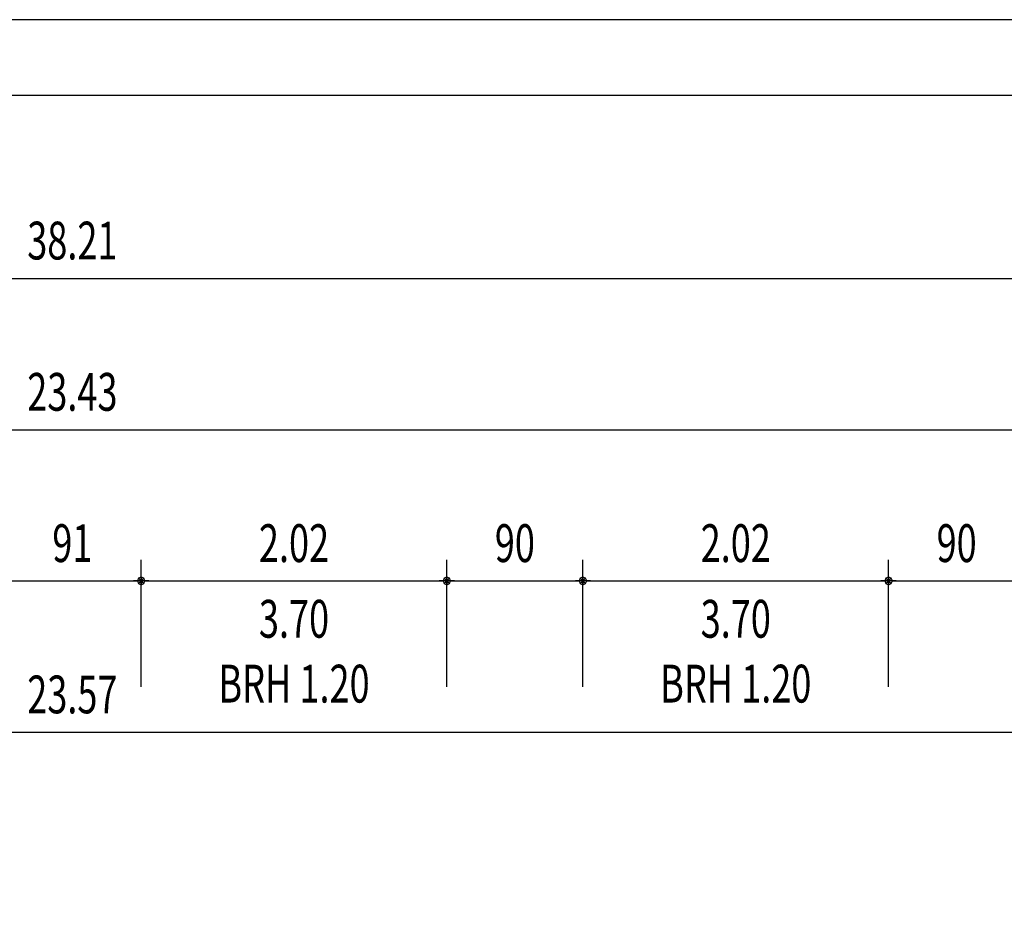
# Model space of a CAD drawing. Extents: x -2 to 131, y -77 to -2.
# Drawn here: x 101 to 108, y -38 to -32 of the extents above; entities that cross this region are included whole.
import ezdxf
from ezdxf.enums import TextEntityAlignment as Align

# ---------------------------------------------------------------- set-up
doc = ezdxf.new("R2010")
doc.units = 0
doc.header["$LTSCALE"] = 0.3
doc.header["$MEASUREMENT"] = 0
doc.linetypes.add('AUSGEZOGEN', pattern=[0])
doc.layers.get('0').update_dxf_attribs({"linetype": 'AUSGEZOGEN'})
doc.layers.add('A01AVERMD100---', color=4, linetype='AUSGEZOGEN')
doc.layers.add('A01AVERMD50----', color=4, linetype='AUSGEZOGEN')
doc.styles.add('SIMPLEX7', font='SIMPLEXD', dxfattribs={"width": 0.7})

# ---------------------------------------------------------------- blocks, each defined once
blk = doc.blocks.new('PUNKT')
for p, q in [((2.5, 0), (-2.5, 0)), ((-0.88, 0.88), (0.88, -0.88)), ((0.88, 0.88), (-0.88, -0.88)), ((0, 1.25), (0, -1.25))]:
    blk.add_line(p, q)
for points in [[(1.25, 0), (0.88, 0.88), (0, 1.25), (-0.88, 0.88), (-1.25, 0), (-0.88, -0.88), (0, -1.25), (0.88, -0.88)], [(0.52, 0), (0.36, 0.36), (0, 0.52), (-0.36, 0.36), (-0.52, 0), (-0.36, -0.36), (0, -0.52), (0.36, -0.36)]]:
    blk.add_lwpolyline(points, close=True)

msp = doc.modelspace()

# ---------------------------------------------------------------- linework, layer by layer
at = {"color": 253}
msp.add_lwpolyline([(72.6439, -76.861), (130.6439, -76.861), (130.6439, -32.311), (72.6439, -32.311)], close=True, dxfattribs=at)
msp.add_lwpolyline([(75.1439, -76.361), (130.1439, -76.361), (130.1439, -32.811), (75.1439, -32.811)], close=True)
at = {"layer": 'A01AVERMD100---'}
for p, q in [((82.717, -34.021), (120.887, -34.021)), ((90.107, -35.021), (113.497, -35.021)), ((90.037, -37.021), (113.567, -37.021))]:
    msp.add_line(p, q, dxfattribs=at)
at = {"layer": 'A01AVERMD50----'}
for p, q in [((102.257, -36.721), (102.257, -35.881)), ((104.277, -36.721), (104.277, -35.881)), ((105.177, -36.721), (105.177, -35.881)), ((107.197, -36.721), (107.197, -35.881)), ((101.367, -36.021), (102.237, -36.021)), ((102.277, -36.021), (104.257, -36.021)), ((104.297, -36.021), (105.157, -36.021)), ((105.197, -36.021), (107.177, -36.021)), ((107.217, -36.021), (108.077, -36.021))]:
    msp.add_line(p, q, dxfattribs=at)

# ---------------------------------------------------------------- block references
at = {"layer": 'A01AVERMD50----', "xscale": 0.02, "yscale": 0.02, "zscale": 0.02}
for p in [(102.257, -36.021), (104.277, -36.021), (105.177, -36.021), (107.197, -36.021)]:
    msp.add_blockref('PUNKT', p, dxfattribs=at)

# ---------------------------------------------------------------- texts
at = {"layer": 'A01AVERMD100---', "color": 3, "style": 'SIMPLEX7', "width": 0.7}
for s, p in [('38.21', (101.802, -33.771)), ('23.43', (101.802, -34.771)), ('23.57', (101.802, -36.771))]:
    msp.add_text(s, height=0.25, dxfattribs=at).set_placement(p, align=Align.MIDDLE_CENTER)
at = {"layer": 'A01AVERMD50----', "color": 3, "style": 'SIMPLEX7', "width": 0.7}
for s, p in [('91', (101.802, -35.771)), ('2.02', (103.267, -35.771)), ('90', (104.727, -35.771)), ('2.02', (106.187, -35.771)), ('90', (107.647, -35.771))]:
    msp.add_text(s, height=0.25, dxfattribs=at).set_placement(p, align=Align.MIDDLE_CENTER)
for s, p in [('3.70', (103.267, -36.396)), ('3.70', (106.187, -36.396)), ('BRH 1.20', (103.267, -36.8246)), ('BRH 1.20', (106.187, -36.8246))]:
    msp.add_text(s, height=0.25, dxfattribs=at).set_placement(p, align=Align.CENTER)

doc.saveas('drawing.dxf')
